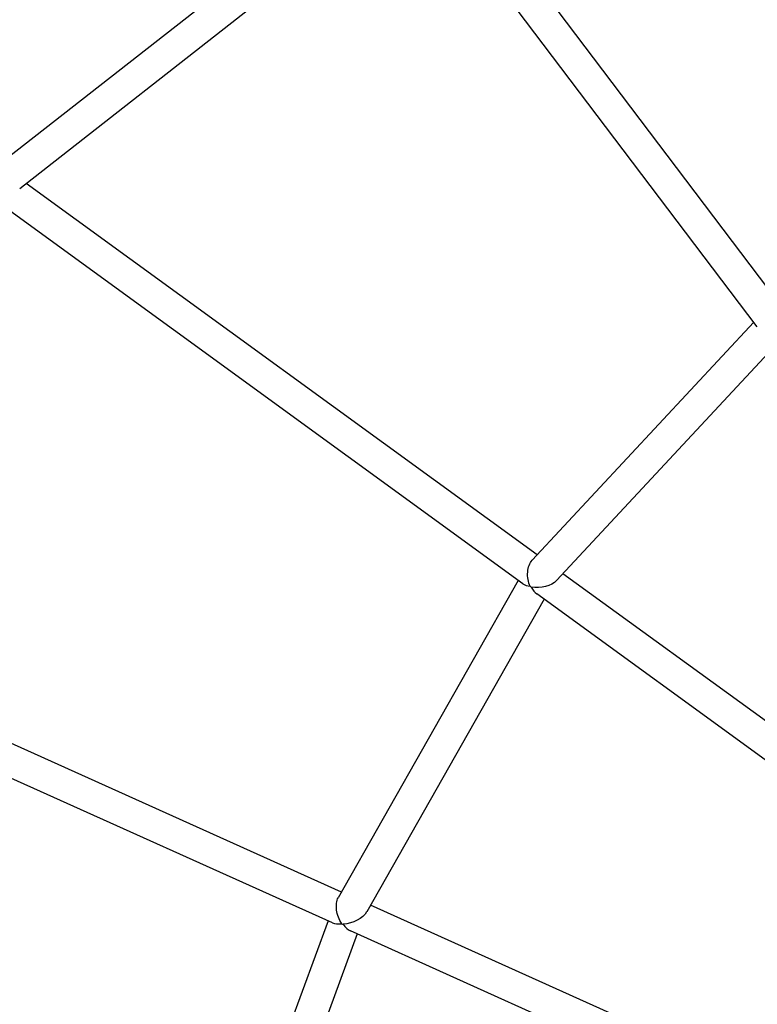
# Model space of a CAD drawing. Units: millimetres. Extents: x 33940 to 63640, y -4121 to 16879.
# Drawn here: x 39664 to 40036, y 868 to 1364 of the extents above; entities that cross this region are included whole.
import ezdxf

# ---------------------------------------------------------------- set-up
doc = ezdxf.new("R2010")
doc.units = ezdxf.units.MM
doc.header["$LTSCALE"] = 15
doc.layers.add('P001', color=131, linetype='Continuous')

msp = doc.modelspace()

# ---------------------------------------------------------------- linework, layer by layer
at = {"layer": 'P001', "extrusion": (0, 1, 0)}
for p, q in [((39855.15, 1448.32), (39652.71, 1289.81)), ((40046.66, 1221.73), (39878.75, 1443.65)), ((39864.81, 1435.56), (39664.47, 1278.69)), ((40036.15, 1209.1), (39862.86, 1438.13)), ((39925.19, 1094.11), (39667.78, 1281.28)), ((39917.99, 1079.56), (39653.84, 1271.63)), ((40034.33, 1211.51), (39922.67, 1091.41)), ((40044.13, 1198.55), (39935.02, 1081.2)), ((40144.32, 934.78), (39938.22, 1084.64)), ((39915.73, 1081.21), (39824.97, 921.27)), ((40134.89, 921.85), (39925.03, 1074.44)), ((39826.6, 924.15), (39498.89, 1071.71)), ((39928.75, 1071.74), (39839.31, 914.12)), ((39822.16, 908.6), (39487.82, 1059.14)), ((40111.23, 795.99), (39841.26, 917.55)), ((39819.89, 909.63), (39746.27, 709.26)), ((40104.64, 781.41), (39831.2, 904.53)), ((39834.51, 903.04), (39761.63, 704.66))]:
    msp.add_line(p, q, dxfattribs=at)
at = {"layer": 'P001', "extrusion": (1.22465e-16, 1.54074e-33, -1)}
msp.add_ellipse((39926.22, 1083.47), major_axis=(-0.9, 9.34), ratio=0.615638, start_param=4.1824, end_param=5.783642, dxfattribs=at)
at = {"layer": 'P001'}
for centre, major_axis, ratio, start_param, end_param in [((39926.22, 1083.47), (9.53, 2.06), 0.513379, 3.571601, 4.112865), ((39926.22, 1083.47), (-6.46, 4.74), 0.857879, 1.501261, 1.576879), ((39926.22, 1083.47), (-2.14, 9.92), 0.565091, 2.040907, 2.577584), ((39829.96, 913.86), (9.26, 3.89), 0.460813, 3.54702, 4.174701), ((39829.96, 913.86), (-7.27, 3.37), 0.810984, 1.505123, 1.593788), ((39829.96, 913.86), (-4, 9.52), 0.503408, 2.022704, 2.646088)]:
    msp.add_ellipse(centre, major_axis=major_axis, ratio=ratio, start_param=start_param, end_param=end_param, dxfattribs=at)
at = {"layer": 'P001', "extrusion": (1.22465e-16, -5.54668e-32, -1)}
msp.add_ellipse((39926.22, 1083.47), major_axis=(10.11, 0.98), ratio=0.568278, start_param=0.570091, end_param=2.034824, dxfattribs=at)
at = {"layer": 'P001', "extrusion": (1.22465e-16, 0, -1)}
msp.add_ellipse((39829.96, 913.86), major_axis=(-2.99, 9.17), ratio=0.55912, start_param=4.240374, end_param=5.812085, dxfattribs=at)
at = {"layer": 'P001', "extrusion": (1.22465e-16, 7.39557e-32, -1)}
msp.add_ellipse((39829.96, 913.86), major_axis=(9.81, 3.2), ratio=0.519778, start_param=0.518496, end_param=1.999713, dxfattribs=at)

doc.saveas('drawing.dxf')
